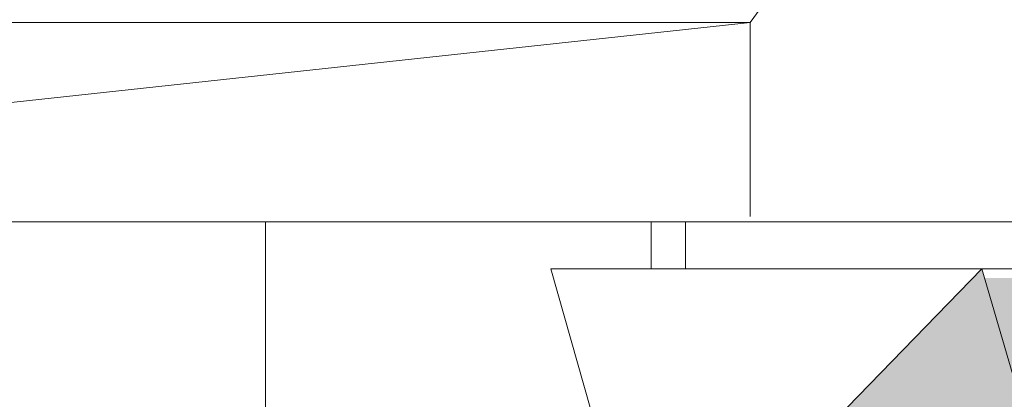
# Model space of a CAD drawing. Units: metres. Extents: x 1500733 to 1501089, y 18986721 to 18987281.
# Drawn here: x 1500847 to 1500852, y 18986730 to 18986732 of the extents above; entities that cross this region are included whole.
import ezdxf

# ---------------------------------------------------------------- set-up
doc = ezdxf.new("R2010")
doc.units = ezdxf.units.M
doc.header["$MEASUREMENT"] = 0
doc.layers.add('ELEV5', color=244, linetype='CONTINUOUS', lineweight=0)
doc.layers.add('SOMBRA', color=251, linetype='CONTINUOUS', lineweight=9)

msp = doc.modelspace()

# ---------------------------------------------------------------- hatches: boundary and pattern name
at = {"layer": 'SOMBRA', "ltscale": 10}
for points in [[(1500852.3132, 18986730.3497), (1500850.5633, 18986728.5497), (1500850.5633, 18986729.1497), (1500850.254, 18986729.1497), (1500850.6169, 18986727.8713), (1500852.9492, 18986728.1749)], [(1500852.6359, 18986730.2997), (1500852.3278, 18986730.2997), (1500852.9492, 18986728.1749), (1500853.21, 18986728.2088)]]:
    msp.add_hatch(color=256, dxfattribs=at).paths.add_polyline_path(points)

# ---------------------------------------------------------------- linework, layer by layer
at = {"layer": 'ELEV5', "ltscale": 10}
for points in [[(1500851.4135, 18986732.2562), (1500851.0241, 18986731.7206)], [(1500851.0241, 18986731.7206), (1500842.5365, 18986730.804), (1500835.5692, 18986730.6113)], [(1500839.2167, 18986731.7206), (1500851.0241, 18986731.7206)], [(1500851.0241, 18986731.7206), (1500851.0241, 18986730.6413)], [(1500842.9929, 18986730.6113), (1500848.3266, 18986730.6113), (1500848.3266, 18986729.5629), (1500848.3266, 18986729.5629)], [(1500848.3266, 18986730.6113), (1500853.2888, 18986730.6113)], [(1500850.4728, 18986730.6113), (1500850.4728, 18986730.3497)], [(1500850.6638, 18986730.6113), (1500850.6638, 18986730.3497)], [(1500849.9133, 18986730.3497), (1500850.6169, 18986727.8713)], [(1500849.9133, 18986730.3497), (1500852.3132, 18986730.3497), (1500852.9492, 18986728.1749)], [(1500852.3132, 18986730.3497), (1500852.674, 18986730.3497)]]:
    msp.add_lwpolyline(points, dxfattribs=at)
at = {"layer": 'SOMBRA', "ltscale": 10}
msp.add_lwpolyline([(1500850.5633, 18986728.5497), (1500852.3132, 18986730.3497)], dxfattribs=at)

doc.saveas('drawing.dxf')
